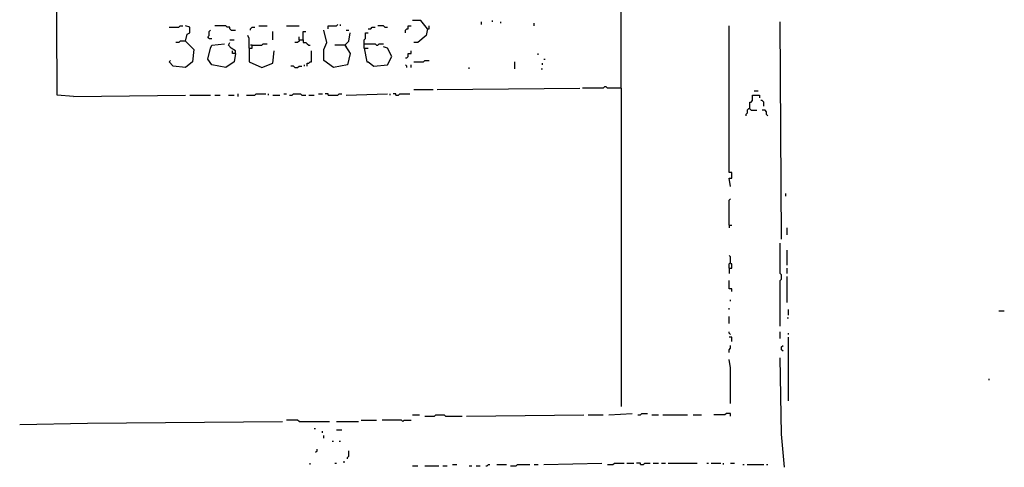
# Model space of a CAD drawing. Extents: x 0 to 7.4, y 0 to 10.
# Drawn here: x 6 to 7.4, y 1 to 1.7 of the extents above; entities that cross this region are included whole.
import ezdxf

# ---------------------------------------------------------------- set-up
doc = ezdxf.new("R2010")
doc.units = 0

msp = doc.modelspace()

# ---------------------------------------------------------------- linework, layer by layer
at = {"layer": 'R2V', "color": 0}
for points in [[(6.049281, 1.546201, 0), (6.024641, 1.548255, 0), (6.022587, 2.092402, 0)], [(6.862423, 1.558522, 0), (6.862423, 1.704312, 0)], [(6.427105, 1.646817, 0), (6.427105, 1.650924, 0), (6.439425, 1.650924, 0), (6.441478, 1.652977, 0)], [(6.445585, 1.650924, 0), (6.445585, 1.652977, 0)], [(6.574949, 1.646817, 0), (6.564682, 1.659138, 0), (6.552361, 1.659138, 0)], [(6.655031, 1.652977, 0), (6.655031, 1.657084, 0)], [(6.671458, 1.657084, 0), (6.671458, 1.659138, 0)], [(6.683778, 1.655031, 0), (6.683778, 1.657084, 0)], [(6.73306, 1.650924, 0), (6.73306, 1.655031, 0)], [(7.100616, 1.334702, 0), (7.098563, 1.657084, 0)], [(6.190965, 1.648871, 0), (6.205339, 1.648871, 0), (6.207392, 1.650924, 0), (6.211499, 1.650924, 0)], [(6.215606, 1.628337, 0), (6.217659, 1.638604, 0), (6.221766, 1.640657, 0), (6.221766, 1.648871, 0), (6.215606, 1.650924, 0)], [(6.250513, 1.632444, 0), (6.24846, 1.634497, 0), (6.250513, 1.63655, 0), (6.250513, 1.64271, 0), (6.252567, 1.644764, 0)], [(6.283368, 1.644764, 0), (6.281314, 1.646817, 0), (6.281314, 1.648871, 0), (6.277207, 1.648871, 0), (6.275154, 1.650924, 0), (6.258727, 1.650924, 0)], [(6.283368, 1.644764, 0), (6.289528, 1.644764, 0)], [(6.312115, 1.644764, 0), (6.312115, 1.646817, 0), (6.314168, 1.648871, 0), (6.318275, 1.648871, 0)], [(6.324435, 1.650924, 0), (6.336756, 1.650924, 0)], [(6.344969, 1.63039, 0), (6.344969, 1.64271, 0)], [(6.365503, 1.650924, 0), (6.383984, 1.650924, 0)], [(6.390144, 1.63039, 0), (6.390144, 1.64271, 0), (6.394251, 1.64271, 0)], [(6.451745, 1.622177, 0), (6.459959, 1.609856, 0), (6.455852, 1.593429, 0), (6.435318, 1.589322, 0), (6.420945, 1.599589, 0), (6.420945, 1.616016, 0), (6.425051, 1.626283, 0), (6.420945, 1.644764, 0)], [(6.451745, 1.622177, 0), (6.457906, 1.628337, 0), (6.459959, 1.640657, 0)], [(6.453799, 1.644764, 0), (6.457906, 1.644764, 0)], [(6.480493, 1.61807, 0), (6.480493, 1.63039, 0), (6.482546, 1.632444, 0), (6.482546, 1.640657, 0), (6.486653, 1.640657, 0)], [(6.486653, 1.646817, 0), (6.49076, 1.646817, 0), (6.492813, 1.648871, 0), (6.49692, 1.648871, 0)], [(6.511294, 1.648871, 0), (6.50924, 1.650924, 0), (6.501027, 1.650924, 0)], [(6.511294, 1.648871, 0), (6.5154, 1.648871, 0)], [(6.542094, 1.640657, 0), (6.542094, 1.644764, 0), (6.544148, 1.646817, 0), (6.546201, 1.646817, 0), (6.546201, 1.650924, 0), (6.550308, 1.650924, 0)], [(6.574949, 1.646817, 0), (6.572895, 1.63655, 0), (6.560575, 1.626283, 0), (6.554415, 1.626283, 0)], [(6.574949, 1.646817, 0), (6.577002, 1.646817, 0), (6.577002, 1.650924, 0)], [(7.024641, 1.412731, 0), (7.022587, 1.425051, 0), (7.026694, 1.425051, 0), (7.026694, 1.433265, 0), (7.022587, 1.433265, 0), (7.022587, 1.650924, 0)], [(6.215606, 1.628337, 0), (6.227926, 1.616016, 0), (6.225873, 1.597536, 0), (6.215606, 1.589322, 0), (6.197125, 1.591376, 0), (6.190965, 1.597536, 0), (6.193018, 1.599589, 0)], [(6.215606, 1.628337, 0), (6.207392, 1.628337, 0), (6.205339, 1.626283, 0), (6.201232, 1.626283, 0)], [(6.289528, 1.609856, 0), (6.287474, 1.597536, 0), (6.275154, 1.589322, 0), (6.25462, 1.593429, 0), (6.24846, 1.601643, 0), (6.252567, 1.61807, 0), (6.25462, 1.622177, 0), (6.273101, 1.62423, 0)], [(6.250513, 1.632444, 0), (6.25462, 1.632444, 0)], [(6.289528, 1.609856, 0), (6.289528, 1.613963, 0), (6.283368, 1.61807, 0), (6.279261, 1.622177, 0), (6.281314, 1.626283, 0)], [(6.281314, 1.63039, 0), (6.287474, 1.63039, 0)], [(6.310062, 1.61807, 0), (6.310062, 1.632444, 0), (6.308008, 1.63655, 0)], [(6.310062, 1.61807, 0), (6.314168, 1.61807, 0), (6.314168, 1.622177, 0), (6.328542, 1.622177, 0), (6.330595, 1.62423, 0), (6.336756, 1.62423, 0)], [(6.383984, 1.63039, 0), (6.383984, 1.628337, 0), (6.38193, 1.626283, 0), (6.377823, 1.626283, 0)], [(6.383984, 1.63039, 0), (6.383984, 1.634497, 0)], [(6.383984, 1.63039, 0), (6.390144, 1.63039, 0), (6.390144, 1.626283, 0), (6.394251, 1.626283, 0), (6.396304, 1.62423, 0), (6.398357, 1.622177, 0), (6.400411, 1.622177, 0)], [(6.480493, 1.62423, 0), (6.49692, 1.62423, 0), (6.498973, 1.622177, 0), (6.501027, 1.622177, 0), (6.50308, 1.62423, 0), (6.50924, 1.62423, 0)], [(6.289528, 1.609856, 0), (6.285421, 1.609856, 0), (6.285421, 1.613963, 0)], [(6.310062, 1.61807, 0), (6.310062, 1.597536, 0), (6.328542, 1.589322, 0), (6.344969, 1.595483, 0), (6.347023, 1.613963, 0)], [(6.314168, 1.622177, 0), (6.312115, 1.622177, 0)], [(6.396304, 1.591376, 0), (6.396304, 1.595483, 0), (6.398357, 1.595483, 0), (6.400411, 1.597536, 0), (6.402464, 1.597536, 0), (6.402464, 1.613963, 0)], [(6.451745, 1.622177, 0), (6.437372, 1.622177, 0)], [(6.451745, 1.622177, 0), (6.453799, 1.620123, 0)], [(6.480493, 1.61807, 0), (6.4846, 1.597536, 0), (6.486653, 1.597536, 0), (6.494867, 1.591376, 0), (6.5154, 1.593429, 0), (6.521561, 1.605749, 0), (6.5154, 1.61807, 0), (6.50924, 1.620123, 0)], [(6.480493, 1.61807, 0), (6.486653, 1.61807, 0)], [(6.542094, 1.603696, 0), (6.544148, 1.603696, 0), (6.546201, 1.605749, 0), (6.546201, 1.609856, 0), (6.550308, 1.609856, 0), (6.550308, 1.613963, 0)], [(6.73922, 1.607803, 0), (6.73922, 1.609856, 0)], [(6.554415, 1.597536, 0), (6.568789, 1.597536, 0), (6.570842, 1.599589, 0), (6.577002, 1.599589, 0)], [(6.704312, 1.587269, 0), (6.704312, 1.597536, 0)], [(6.74538, 1.593429, 0), (6.74538, 1.595483, 0)], [(6.747433, 1.601643, 0), (6.749487, 1.601643, 0)], [(6.377823, 1.589322, 0), (6.37577, 1.591376, 0), (6.371663, 1.591376, 0)], [(6.377823, 1.589322, 0), (6.38193, 1.589322, 0), (6.383984, 1.591376, 0), (6.38809, 1.591376, 0)], [(6.392197, 1.591376, 0), (6.392197, 1.593429, 0)], [(6.544148, 1.589322, 0), (6.544148, 1.591376, 0), (6.542094, 1.593429, 0)], [(6.550308, 1.589322, 0), (6.550308, 1.593429, 0)], [(6.63655, 1.587269, 0), (6.63655, 1.589322, 0)], [(6.743326, 1.587269, 0), (6.74538, 1.587269, 0)], [(6.293634, 1.546201, 0), (6.293634, 1.550308, 0)], [(6.305955, 1.548255, 0), (6.318275, 1.548255, 0), (6.320329, 1.550308, 0), (6.334702, 1.550308, 0)], [(6.338809, 1.548255, 0), (6.338809, 1.550308, 0)], [(6.361396, 1.550308, 0), (6.365503, 1.550308, 0)], [(6.36961, 1.548255, 0), (6.373717, 1.548255, 0), (6.37577, 1.550308, 0), (6.386037, 1.550308, 0), (6.38809, 1.548255, 0), (6.394251, 1.548255, 0)], [(6.412731, 1.550308, 0), (6.418891, 1.550308, 0)], [(6.427105, 1.548255, 0), (6.427105, 1.550308, 0), (6.422998, 1.550308, 0)], [(6.427105, 1.548255, 0), (6.441478, 1.548255, 0), (6.443532, 1.550308, 0), (6.447639, 1.550308, 0)], [(6.453799, 1.548255, 0), (6.5154, 1.550308, 0)], [(6.519507, 1.548255, 0), (6.519507, 1.550308, 0)], [(6.527721, 1.548255, 0), (6.527721, 1.550308, 0), (6.523614, 1.550308, 0)], [(6.527721, 1.548255, 0), (6.531828, 1.548255, 0), (6.533881, 1.550308, 0), (6.548255, 1.550308, 0)], [(6.554415, 1.556468, 0), (6.583162, 1.556468, 0)], [(6.589322, 1.556468, 0), (6.800821, 1.558522, 0)], [(6.862423, 1.558522, 0), (6.841889, 1.558522, 0), (6.839836, 1.560575, 0), (6.837782, 1.560575, 0), (6.835729, 1.558522, 0), (6.804928, 1.558522, 0)], [(6.862423, 1.558522, 0), (6.862423, 1.117043, 0), (6.862423, 1.086242, 0)], [(7.059548, 1.554415, 0), (7.065708, 1.554415, 0)], [(6.049281, 1.546201, 0), (6.215606, 1.548255, 0)], [(6.221766, 1.548255, 0), (6.252567, 1.548255, 0)], [(6.258727, 1.548255, 0), (6.26694, 1.548255, 0)], [(6.279261, 1.548255, 0), (6.287474, 1.548255, 0)], [(6.344969, 1.548255, 0), (6.355236, 1.548255, 0)], [(6.398357, 1.548255, 0), (6.406571, 1.548255, 0)], [(7.053388, 1.527721, 0), (7.053388, 1.537988, 0), (7.055441, 1.537988, 0), (7.057495, 1.540041, 0), (7.057495, 1.548255, 0), (7.067762, 1.548255, 0), (7.067762, 1.544148, 0)], [(7.073922, 1.531828, 0), (7.073922, 1.537988, 0), (7.071869, 1.540041, 0), (7.069815, 1.540041, 0)], [(7.053388, 1.527721, 0), (7.051335, 1.527721, 0), (7.049281, 1.525667, 0), (7.049281, 1.521561, 0), (7.047228, 1.519507, 0), (7.047228, 1.517454, 0)], [(7.053388, 1.527721, 0), (7.055441, 1.525667, 0), (7.063655, 1.525667, 0)], [(7.080082, 1.517454, 0), (7.078029, 1.519507, 0), (7.078029, 1.523614, 0), (7.075975, 1.525667, 0), (7.071869, 1.525667, 0)], [(7.022587, 1.355236, 0), (7.022587, 1.392197, 0), (7.024641, 1.394251, 0)], [(7.106776, 1.398357, 0), (7.106776, 1.402464, 0)], [(7.022587, 1.355236, 0), (7.026694, 1.355236, 0)], [(7.022587, 1.355236, 0), (7.022587, 1.351129, 0)], [(7.10883, 1.340862, 0), (7.10883, 1.351129, 0)], [(7.098563, 1.205339, 0), (7.098563, 1.273101, 0), (7.100616, 1.275154, 0), (7.100616, 1.281314, 0), (7.098563, 1.283368, 0), (7.098563, 1.328542, 0)], [(7.10883, 1.295688, 0), (7.10883, 1.318275, 0)], [(7.022587, 1.291581, 0), (7.022587, 1.297741, 0), (7.024641, 1.299795, 0), (7.024641, 1.308008, 0), (7.022587, 1.310062, 0)], [(7.022587, 1.291581, 0), (7.026694, 1.291581, 0), (7.026694, 1.297741, 0), (7.024641, 1.297741, 0)], [(7.022587, 1.291581, 0), (7.022587, 1.283368, 0)], [(7.10883, 1.283368, 0), (7.10883, 1.291581, 0)], [(7.026694, 1.256674, 0), (7.026694, 1.26078, 0), (7.022587, 1.26078, 0), (7.022587, 1.273101, 0)], [(7.10883, 1.240246, 0), (7.10883, 1.279261, 0)], [(7.024641, 1.2423, 0), (7.024641, 1.244353, 0)], [(7.022587, 1.229979, 0), (7.022587, 1.232033, 0)], [(7.110883, 1.221766, 0), (7.110883, 1.229979, 0)], [(7.022587, 1.209446, 0), (7.022587, 1.219713, 0)], [(7.10883, 1.217659, 0), (7.110883, 1.217659, 0)], [(7.422998, 1.227926, 0), (7.431211, 1.227926, 0)], [(7.024641, 1.193018, 0), (7.022587, 1.195072, 0), (7.022587, 1.197125, 0)], [(7.026694, 1.182752, 0), (7.026694, 1.188912, 0), (7.022587, 1.188912, 0)], [(7.098563, 1.186858, 0), (7.098563, 1.197125, 0)], [(7.110883, 1.193018, 0), (7.110883, 1.195072, 0)], [(7.110883, 1.094456, 0), (7.110883, 1.188912, 0)], [(7.022587, 1.166324, 0), (7.022587, 1.170431, 0), (7.024641, 1.172485, 0), (7.024641, 1.176591, 0)], [(7.102669, 1.168378, 0), (7.100616, 1.170431, 0), (7.100616, 1.174538, 0), (7.102669, 1.176591, 0)], [(7.024641, 1.090349, 0), (7.024641, 1.125257, 0), (7.024641, 1.143737, 0), (7.022587, 1.156057, 0)], [(7.104723, 0.995893, 0), (7.100616, 1.045175, 0), (7.098563, 1.158111, 0)], [(7.408624, 1.125257, 0), (7.408624, 1.12731, 0)], [(6.552361, 1.073922, 0), (6.562628, 1.073922, 0)], [(6.570842, 1.071869, 0), (6.585216, 1.071869, 0), (6.587269, 1.073922, 0), (6.599589, 1.073922, 0), (6.601643, 1.071869, 0), (6.626283, 1.071869, 0)], [(6.632444, 1.071869, 0), (6.806982, 1.073922, 0)], [(6.813142, 1.073922, 0), (6.835729, 1.073922, 0)], [(6.843943, 1.073922, 0), (6.87885, 1.075975, 0)], [(6.887064, 1.073922, 0), (6.89117, 1.073922, 0), (6.893224, 1.075975, 0), (6.901437, 1.075975, 0)], [(6.907598, 1.073922, 0), (6.917864, 1.073922, 0)], [(6.924025, 1.073922, 0), (6.960986, 1.073922, 0)], [(6.969199, 1.073922, 0), (6.98152, 1.073922, 0)], [(7.024641, 1.071869, 0), (7.024641, 1.075975, 0), (7.01848, 1.075975, 0), (7.016427, 1.073922, 0), (7, 1.073922, 0)], [(5.969199, 1.059548, 0), (6.069815, 1.061602, 0), (6.359343, 1.063655, 0)], [(6.383984, 1.063655, 0), (6.38193, 1.065708, 0), (6.365503, 1.065708, 0)], [(6.383984, 1.063655, 0), (6.429158, 1.063655, 0)], [(6.406571, 1.053388, 0), (6.408624, 1.053388, 0)], [(6.439425, 1.063655, 0), (6.472279, 1.063655, 0)], [(6.476386, 1.065708, 0), (6.498973, 1.065708, 0)], [(6.537988, 1.063655, 0), (6.535934, 1.065708, 0), (6.507187, 1.065708, 0)], [(6.537988, 1.063655, 0), (6.540041, 1.065708, 0), (6.550308, 1.065708, 0)], [(6.418891, 1.047228, 0), (6.418891, 1.049281, 0)], [(6.420945, 1.039014, 0), (6.420945, 1.043121, 0)], [(6.439425, 1.051335, 0), (6.447639, 1.051335, 0)], [(6.433265, 1.034908, 0), (6.435318, 1.034908, 0)], [(6.443532, 1.034908, 0), (6.445585, 1.034908, 0)], [(6.408624, 1.01848, 0), (6.410678, 1.020534, 0), (6.410678, 1.022587, 0)], [(6.455852, 1.008214, 0), (6.455852, 1.010267, 0), (6.457906, 1.01232, 0), (6.457906, 1.020534, 0)], [(6.400411, 1, 0), (6.400411, 1.002053, 0)], [(6.437372, 1.002053, 0), (6.439425, 1.002053, 0)], [(6.449692, 1.004107, 0), (6.451745, 1.004107, 0)], [(6.552361, 0.997947, 0), (6.560575, 0.997947, 0)], [(6.570842, 0.997947, 0), (6.591376, 0.997947, 0)], [(6.597536, 0.997947, 0), (6.603696, 0.997947, 0)], [(6.61191, 1, 0), (6.61807, 1, 0)], [(6.63655, 0.997947, 0), (6.640657, 0.997947, 0)], [(6.646817, 0.997947, 0), (6.652977, 0.997947, 0)], [(6.661191, 0.997947, 0), (6.663244, 0.997947, 0), (6.665298, 1, 0), (6.667351, 1, 0)], [(6.677618, 1, 0), (6.691992, 1, 0)], [(6.698152, 0.997947, 0), (6.706366, 0.997947, 0), (6.708419, 1, 0), (6.726899, 1, 0)], [(6.73306, 1, 0), (6.73922, 1, 0)], [(6.747433, 1, 0), (6.833676, 1.002053, 0)], [(6.841889, 1, 0), (6.850103, 1, 0), (6.852156, 1.002053, 0), (6.86653, 1.002053, 0)], [(6.870637, 1.002053, 0), (6.880903, 1.002053, 0)], [(6.89117, 1, 0), (6.89117, 1.002053, 0), (6.88501, 1.002053, 0)], [(6.89117, 1, 0), (6.895277, 1, 0), (6.897331, 1.002053, 0), (6.905544, 1.002053, 0)], [(6.909651, 1.002053, 0), (6.917864, 1.002053, 0)], [(6.921971, 1.002053, 0), (6.928131, 1.002053, 0)], [(6.932238, 1.002053, 0), (6.975359, 1.002053, 0)], [(6.989733, 1.002053, 0), (6.991786, 1.002053, 0)], [(6.995893, 1.002053, 0), (7.010267, 1.002053, 0)], [(7.014374, 1, 0), (7.014374, 1.002053, 0)], [(7.024641, 1.002053, 0), (7.030801, 1.002053, 0)], [(7.043121, 1, 0), (7.045175, 1, 0)], [(7.049281, 1, 0), (7.073922, 1, 0)], [(7.078029, 1, 0), (7.080082, 1, 0)]]:
    msp.add_polyline3d(points, dxfattribs=at)

doc.saveas('drawing.dxf')
